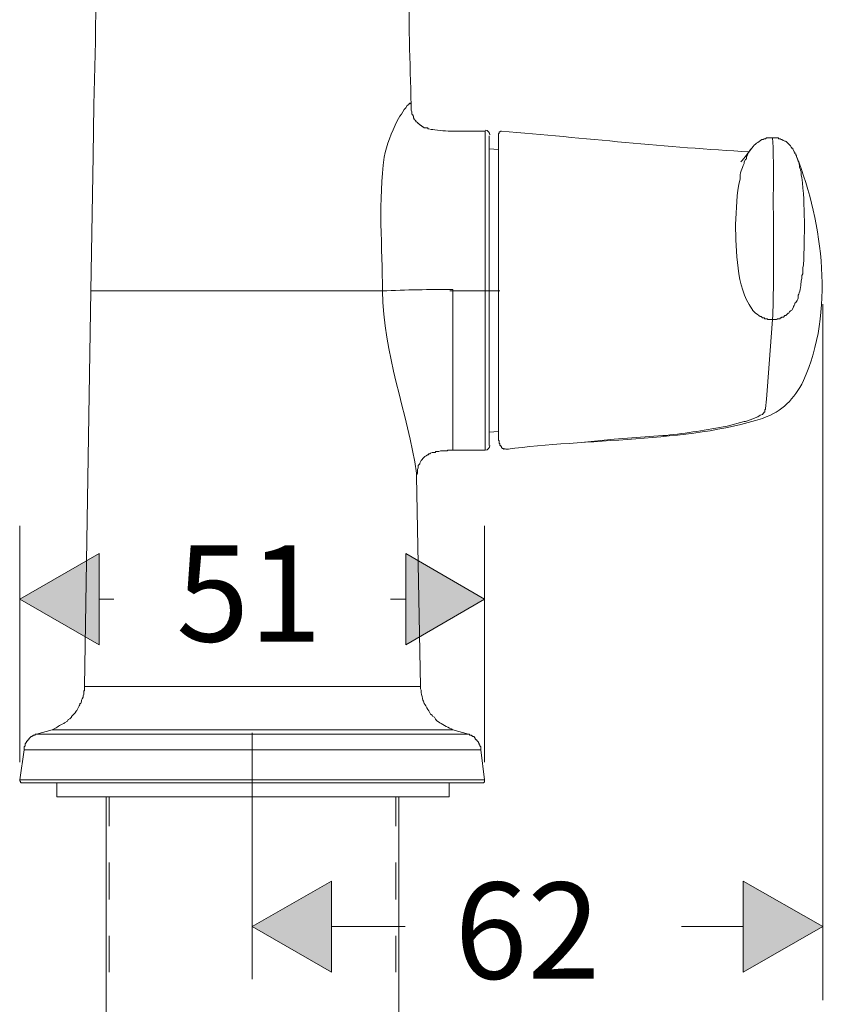
# Model space of a CAD drawing. Units: inches. Extents: x 6 to 128, y 4 to 129.
# Drawn here: x 96 to 118, y 43 to 70 of the extents above; entities that cross this region are included whole.
import ezdxf

# ---------------------------------------------------------------- set-up
doc = ezdxf.new("R2010")
doc.units = ezdxf.units.IN
doc.header["$MEASUREMENT"] = 0
doc.layers.add('Vordergrund', color=7, linetype='Continuous')

msp = doc.modelspace()

# ---------------------------------------------------------------- hatches: boundary and pattern name
at = {"layer": 'Vordergrund', "lineweight": 20}
for points in [[(98.291, 55.393), (96.111, 54.144), (98.291, 52.896)], [(106.694, 52.896), (108.853, 54.144), (106.694, 55.393)], [(104.662, 46.419), (102.482, 45.17), (104.662, 43.921)], [(115.944, 43.921), (118.124, 45.17), (115.944, 46.419)]]:
    msp.add_hatch(color=256, dxfattribs=at).paths.add_polyline_path(points)

# ---------------------------------------------------------------- linework, layer by layer
for p, q in [((98.206, 71.205), (98.185, 69.427)), ((98.185, 69.427), (98.143, 67.691)), ((98.143, 67.691), (98.121, 66.294)), ((107.985, 66.971), (108.874, 66.971)), ((108.874, 58.293), (108.874, 66.971)), ((109.255, 66.908), (109.255, 66.95)), ((109.255, 66.95), (109.276, 66.95)), ((109.276, 66.95), (109.298, 66.971)), ((109.298, 66.971), (109.319, 66.971)), ((108.98, 58.42), (108.98, 66.844)), ((109.234, 66.866), (109.234, 66.908)), ((109.234, 66.908), (109.255, 66.908)), ((109.234, 66.866), (109.234, 58.589)), ((109.234, 66.463), (108.98, 66.484)), ((108.98, 59.457), (108.98, 66.484)), ((116.177, 66.506), (116.092, 66.379)), ((98.121, 66.294), (98.058, 62.59)), ((117.447, 66.146), (117.404, 66.273)), ((117.447, 66.146), (117.468, 66.125)), ((117.468, 66.125), (117.468, 66.103)), ((117.468, 66.103), (117.489, 66.04)), ((117.489, 66.04), (117.489, 65.976)), ((117.489, 65.976), (117.51, 65.913)), ((117.51, 65.913), (117.51, 65.892)), ((117.51, 65.892), (117.531, 65.85)), ((117.531, 65.85), (117.531, 65.765)), ((117.531, 65.765), (117.553, 65.701)), ((107.985, 58.293), (107.985, 62.632)), ((97.889, 51.753), (98.058, 62.59)), ((102.482, 62.59), (98.058, 62.59)), ((102.482, 62.59), (106.059, 62.59)), ((107.901, 62.59), (108.959, 62.59)), ((109.276, 62.59), (108.959, 62.59)), ((118.124, 62.23), (118.124, 43.159)), ((116.6, 59.859), (116.748, 61.807)), ((116.558, 59.372), (116.579, 59.626)), ((116.579, 59.626), (116.6, 59.859)), ((108.98, 58.716), (108.98, 59.457)), ((116.558, 59.351), (116.558, 59.372)), ((116.135, 59.055), (116.346, 59.14)), ((116.346, 59.14), (116.41, 59.182)), ((116.41, 59.182), (116.473, 59.203)), ((116.473, 59.203), (116.516, 59.267)), ((116.516, 59.267), (116.537, 59.267)), ((116.537, 59.33), (116.558, 59.351)), ((116.537, 59.267), (116.537, 59.33)), ((115.5, 58.886), (115.965, 59.013)), ((115.965, 59.013), (116.007, 59.013)), ((116.007, 59.013), (116.135, 59.055)), ((108.98, 58.716), (109.234, 58.737)), ((109.234, 58.589), (109.234, 58.505)), ((112.409, 58.526), (113.489, 58.61)), ((113.489, 58.61), (113.743, 58.632)), ((113.743, 58.632), (113.785, 58.632)), ((113.785, 58.632), (113.827, 58.632)), ((107.985, 58.229), (107.985, 58.293)), ((108.874, 58.229), (108.874, 58.293)), ((108.98, 58.42), (108.98, 58.356)), ((109.234, 58.505), (109.255, 58.484)), ((109.255, 58.484), (109.255, 58.42)), ((109.255, 58.42), (109.276, 58.399)), ((109.276, 58.399), (109.276, 58.356)), ((109.276, 58.356), (109.298, 58.356)), ((109.298, 58.356), (109.298, 58.335)), ((109.298, 58.335), (109.319, 58.314)), ((109.319, 58.314), (109.319, 58.293)), ((109.319, 58.293), (109.34, 58.293)), ((109.34, 58.293), (109.34, 58.272)), ((111.499, 58.441), (112.409, 58.526)), ((107.985, 58.229), (108.874, 58.229)), ((109.34, 58.272), (109.361, 58.272)), ((109.361, 58.272), (109.382, 58.251)), ((109.382, 58.251), (109.403, 58.251)), ((106.991, 57.594), (106.991, 57.468)), ((106.991, 57.468), (106.991, 57.531)), ((107.096, 51.753), (106.991, 57.51)), ((96.111, 49.678), (96.111, 56.155)), ((108.853, 49.678), (108.853, 56.155)), ((98.291, 55.393), (96.111, 54.144)), ((98.291, 55.393), (96.111, 54.144)), ((98.291, 52.896), (98.291, 55.393)), ((98.291, 52.896), (98.291, 55.393)), ((108.853, 54.144), (106.694, 55.393)), ((106.694, 55.393), (106.694, 52.896)), ((108.853, 54.144), (106.694, 55.393)), ((106.694, 55.393), (106.694, 52.896)), ((96.111, 54.144), (98.291, 52.896)), ((96.111, 54.144), (98.291, 52.896)), ((98.291, 54.144), (98.693, 54.144)), ((106.271, 54.144), (106.694, 54.144)), ((106.694, 52.896), (108.853, 54.144)), ((106.694, 52.896), (108.853, 54.144)), ((97.889, 51.753), (97.889, 51.731)), ((107.096, 51.753), (107.096, 51.731)), ((97, 50.567), (96.576, 50.44)), ((102.482, 43.73), (102.482, 50.482)), ((107.985, 50.567), (108.409, 50.44)), ((96.28, 50.186), (96.259, 50.186)), ((96.259, 50.186), (96.259, 50.123)), ((96.301, 50.228), (96.28, 50.207)), ((96.28, 50.207), (96.28, 50.186)), ((96.322, 50.25), (96.301, 50.25)), ((96.301, 50.25), (96.301, 50.228)), ((96.343, 50.292), (96.322, 50.271)), ((96.322, 50.271), (96.322, 50.25)), ((96.365, 50.292), (96.343, 50.292)), ((96.428, 50.377), (96.365, 50.313)), ((96.365, 50.313), (96.365, 50.292)), ((96.45, 50.377), (96.428, 50.377)), ((96.471, 50.398), (96.45, 50.398)), ((96.45, 50.398), (96.45, 50.377)), ((96.492, 50.419), (96.471, 50.398)), ((96.534, 50.419), (96.492, 50.419)), ((96.576, 50.44), (96.534, 50.44)), ((96.534, 50.44), (96.534, 50.419)), ((102.482, 50.44), (96.576, 50.44)), ((102.482, 50.44), (108.409, 50.44)), ((108.409, 50.44), (108.43, 50.44)), ((108.43, 50.44), (108.451, 50.419)), ((108.451, 50.419), (108.493, 50.419)), ((108.493, 50.419), (108.493, 50.398)), ((108.493, 50.398), (108.514, 50.398)), ((108.514, 50.398), (108.536, 50.377)), ((108.536, 50.377), (108.557, 50.377)), ((108.557, 50.377), (108.599, 50.334)), ((108.599, 50.334), (108.599, 50.313)), ((108.599, 50.313), (108.62, 50.292)), ((108.62, 50.292), (108.641, 50.292)), ((108.641, 50.292), (108.641, 50.271)), ((108.641, 50.271), (108.684, 50.228)), ((108.684, 50.228), (108.684, 50.207)), ((108.684, 50.207), (108.705, 50.186)), ((108.705, 50.186), (108.705, 50.165)), ((96.238, 50.017), (96.111, 49.191)), ((96.259, 50.123), (96.238, 50.101)), ((96.238, 50.101), (96.238, 50.017)), ((102.482, 50.017), (96.238, 50.017)), ((102.482, 50.017), (108.747, 50.017)), ((108.705, 50.165), (108.726, 50.144)), ((108.726, 50.144), (108.726, 50.123)), ((108.726, 50.123), (108.747, 50.101)), ((108.747, 50.101), (108.747, 50.017)), ((108.747, 50.017), (108.853, 49.191)), ((96.111, 49.17), (96.111, 49.191)), ((102.482, 49.191), (96.111, 49.191)), ((96.132, 49.149), (96.111, 49.17)), ((96.132, 49.128), (96.132, 49.149)), ((96.153, 49.107), (96.132, 49.128)), ((96.195, 49.107), (96.153, 49.107)), ((102.482, 49.107), (96.195, 49.107)), ((97.127, 49.107), (97.127, 48.726)), ((102.482, 49.191), (108.853, 49.191)), ((102.482, 49.107), (108.79, 49.107)), ((107.879, 49.107), (107.879, 48.726)), ((108.79, 49.107), (108.832, 49.107)), ((108.832, 49.107), (108.832, 49.128)), ((108.832, 49.128), (108.853, 49.128)), ((108.853, 49.128), (108.853, 49.191)), ((97.127, 48.726), (99.9, 48.726)), ((98.481, 48.726), (98.481, 42.1)), ((98.566, 47.921), (98.566, 48.726)), ((99.9, 48.726), (107.879, 48.726)), ((106.419, 48.726), (106.419, 47.921)), ((106.504, 48.726), (106.504, 42.1)), ((98.566, 45.91), (98.566, 46.926)), ((106.419, 46.926), (106.419, 45.91)), ((104.662, 46.419), (102.482, 45.17)), ((104.662, 46.419), (102.482, 45.17)), ((104.662, 43.921), (104.662, 46.419)), ((104.662, 43.921), (104.662, 46.419)), ((118.124, 45.17), (115.944, 46.419)), ((115.944, 46.419), (115.944, 43.921)), ((118.124, 45.17), (115.944, 46.419)), ((115.944, 46.419), (115.944, 43.921)), ((102.482, 45.17), (104.662, 43.921)), ((102.482, 45.17), (104.662, 43.921)), ((104.662, 45.17), (106.673, 45.17)), ((114.251, 45.17), (115.944, 45.17)), ((115.944, 43.921), (118.124, 45.17)), ((115.944, 43.921), (118.124, 45.17)), ((98.566, 43.921), (98.566, 44.916)), ((106.419, 44.916), (106.419, 43.921))]:
    msp.add_line(p, q, dxfattribs=at)
for points in [[(106.779, 71.205), (106.775, 70.041), (106.805, 68.854), (106.842, 67.691)], [(106.821, 67.733), (106.821, 67.733), (106.8, 67.733), (106.8, 67.733)], [(106.8, 67.733), (106.8, 67.733), (106.8, 67.712), (106.8, 67.712)], [(106.821, 67.712), (106.821, 67.712), (106.821, 67.733), (106.821, 67.733)], [(106.61, 67.5), (106.58, 67.408), (106.484, 67.35), (106.461, 67.247)], [(106.652, 67.564), (106.652, 67.564), (106.61, 67.5), (106.61, 67.5)], [(106.694, 67.606), (106.694, 67.606), (106.652, 67.564), (106.652, 67.564)], [(106.736, 67.67), (106.736, 67.67), (106.694, 67.606), (106.694, 67.606)], [(106.758, 67.691), (106.758, 67.691), (106.736, 67.67), (106.736, 67.67)], [(106.779, 67.691), (106.779, 67.691), (106.758, 67.691), (106.758, 67.691)], [(106.8, 67.712), (106.8, 67.712), (106.779, 67.712), (106.779, 67.712)], [(106.779, 67.712), (106.779, 67.712), (106.779, 67.691), (106.779, 67.691)], [(106.842, 67.712), (106.842, 67.712), (106.821, 67.712), (106.821, 67.712)], [(106.842, 67.691), (106.842, 67.691), (106.842, 67.712), (106.842, 67.712)], [(106.842, 67.564), (106.842, 67.606), (106.842, 67.649), (106.842, 67.691)], [(106.842, 67.543), (106.842, 67.543), (106.842, 67.564), (106.842, 67.564)], [(106.863, 67.5), (106.863, 67.5), (106.842, 67.543), (106.842, 67.543)], [(106.863, 67.437), (106.863, 67.437), (106.863, 67.5), (106.863, 67.5)], [(106.461, 67.247), (106.299, 66.93), (106.169, 66.597), (106.101, 66.252)], [(106.885, 67.416), (106.885, 67.416), (106.863, 67.437), (106.863, 67.437)], [(106.885, 67.395), (106.885, 67.395), (106.885, 67.416), (106.885, 67.416)], [(106.906, 67.374), (106.906, 67.374), (106.885, 67.395), (106.885, 67.395)], [(106.906, 67.331), (106.906, 67.331), (106.906, 67.374), (106.906, 67.374)], [(106.927, 67.31), (106.927, 67.31), (106.906, 67.331), (106.906, 67.331)], [(106.927, 67.289), (106.927, 67.289), (106.927, 67.31), (106.927, 67.31)], [(106.948, 67.268), (106.948, 67.268), (106.927, 67.289), (106.927, 67.289)], [(106.969, 67.247), (106.969, 67.247), (106.948, 67.268), (106.948, 67.268)], [(106.969, 67.225), (106.969, 67.225), (106.969, 67.247), (106.969, 67.247)], [(106.991, 67.225), (106.991, 67.225), (106.969, 67.225), (106.969, 67.225)], [(107.012, 67.204), (107.012, 67.204), (106.991, 67.225), (106.991, 67.225)], [(107.012, 67.183), (107.012, 67.183), (107.012, 67.204), (107.012, 67.204)], [(107.033, 67.183), (107.033, 67.183), (107.012, 67.183), (107.012, 67.183)], [(107.075, 67.141), (107.075, 67.141), (107.033, 67.183), (107.033, 67.183)], [(107.096, 67.141), (107.096, 67.141), (107.075, 67.141), (107.075, 67.141)], [(107.096, 67.119), (107.096, 67.119), (107.096, 67.141), (107.096, 67.141)], [(107.117, 67.119), (107.117, 67.119), (107.096, 67.119), (107.096, 67.119)], [(107.139, 67.098), (107.139, 67.098), (107.117, 67.119), (107.117, 67.119)], [(107.16, 67.098), (107.16, 67.098), (107.139, 67.098), (107.139, 67.098)], [(107.16, 67.077), (107.16, 67.077), (107.16, 67.098), (107.16, 67.098)], [(107.181, 67.077), (107.181, 67.077), (107.16, 67.077), (107.16, 67.077)], [(107.202, 67.056), (107.202, 67.056), (107.181, 67.077), (107.181, 67.077)], [(107.287, 67.056), (107.287, 67.056), (107.202, 67.056), (107.202, 67.056)], [(107.308, 67.035), (107.308, 67.035), (107.287, 67.056), (107.287, 67.056)], [(107.329, 67.035), (107.329, 67.035), (107.308, 67.035), (107.308, 67.035)], [(107.393, 67.014), (107.393, 67.014), (107.329, 67.035), (107.329, 67.035)], [(107.435, 67.014), (107.435, 67.014), (107.393, 67.014), (107.393, 67.014)], [(107.985, 66.971), (107.843, 66.966), (107.572, 66.981), (107.435, 67.014)], [(108.874, 66.993), (108.938, 66.993), (109.001, 66.929), (109.001, 66.866)], [(109.319, 66.971), (111.569, 66.777), (113.858, 66.524), (116.113, 66.4)], [(116.177, 66.506), (116.271, 66.635), (116.345, 66.649), (116.452, 66.738)], [(116.452, 66.738), (116.452, 66.738), (116.494, 66.738), (116.494, 66.738)], [(116.494, 66.738), (116.494, 66.738), (116.516, 66.76), (116.516, 66.76)], [(116.516, 66.76), (116.516, 66.76), (116.558, 66.76), (116.558, 66.76)], [(116.558, 66.76), (116.558, 66.76), (116.579, 66.781), (116.579, 66.781)], [(116.579, 66.781), (116.635, 66.781), (116.692, 66.781), (116.748, 66.781)], [(116.769, 64.728), (116.76, 65.418), (116.791, 66.097), (116.748, 66.781)], [(116.748, 66.781), (116.79, 66.781), (116.833, 66.781), (116.875, 66.781)], [(116.875, 66.781), (116.875, 66.781), (116.897, 66.781), (116.897, 66.781)], [(116.897, 66.781), (116.897, 66.781), (116.918, 66.76), (116.918, 66.76)], [(116.918, 66.76), (116.918, 66.76), (116.96, 66.76), (116.96, 66.76)], [(116.96, 66.76), (116.96, 66.76), (116.981, 66.738), (116.981, 66.738)], [(116.981, 66.738), (116.981, 66.738), (117.002, 66.738), (117.002, 66.738)], [(117.002, 66.738), (117.126, 66.651), (117.068, 66.749), (117.171, 66.633)], [(115.881, 66.125), (115.974, 66.224), (116.088, 66.395), (116.177, 66.506)], [(116.029, 66.252), (116.029, 66.252), (116.092, 66.379), (116.092, 66.379)], [(117.171, 66.633), (117.171, 66.633), (117.193, 66.612), (117.193, 66.612)], [(117.193, 66.612), (117.193, 66.612), (117.214, 66.59), (117.214, 66.59)], [(117.214, 66.59), (117.214, 66.59), (117.235, 66.569), (117.235, 66.569)], [(117.235, 66.569), (117.235, 66.569), (117.256, 66.527), (117.256, 66.527)], [(117.256, 66.527), (117.256, 66.527), (117.278, 66.506), (117.278, 66.506)], [(117.278, 66.506), (117.278, 66.506), (117.299, 66.506), (117.299, 66.506)], [(117.299, 66.506), (117.299, 66.506), (117.299, 66.484), (117.299, 66.484)], [(117.299, 66.484), (117.299, 66.484), (117.341, 66.4), (117.341, 66.4)], [(117.341, 66.4), (117.341, 66.4), (117.362, 66.379), (117.362, 66.379)], [(117.362, 66.379), (117.362, 66.379), (117.362, 66.357), (117.362, 66.357)], [(106.101, 66.252), (105.939, 65.112), (106.046, 63.734), (106.059, 62.59)], [(115.965, 66.125), (115.965, 66.125), (116.007, 66.188), (116.007, 66.188)], [(115.965, 66.082), (115.965, 66.082), (115.965, 66.125), (115.965, 66.125)], [(116.007, 66.188), (116.007, 66.188), (116.029, 66.209), (116.029, 66.209)], [(116.029, 66.209), (116.029, 66.209), (116.029, 66.252), (116.029, 66.252)], [(117.362, 66.357), (117.362, 66.357), (117.383, 66.336), (117.383, 66.336)], [(117.383, 66.336), (117.383, 66.336), (117.383, 66.315), (117.383, 66.315)], [(117.383, 66.315), (117.383, 66.315), (117.404, 66.294), (117.404, 66.294)], [(117.404, 66.294), (117.404, 66.294), (117.404, 66.273), (117.404, 66.273)], [(117.404, 66.273), (118.14, 64.434), (118.44, 61.99), (117.595, 60.134)], [(115.859, 65.659), (115.838, 65.83), (115.914, 65.926), (115.965, 66.082)], [(115.732, 64.41), (115.756, 64.828), (115.756, 65.252), (115.859, 65.659)], [(117.553, 65.701), (117.64, 64.911), (117.628, 64.109), (117.595, 63.309)], [(116.769, 63.712), (116.769, 64.05), (116.769, 64.389), (116.769, 64.728)], [(116.177, 62.103), (115.752, 62.69), (115.751, 63.706), (115.732, 64.41)], [(116.748, 61.807), (116.773, 62.439), (116.774, 63.074), (116.769, 63.712)], [(117.595, 63.309), (117.595, 63.309), (117.574, 63.225), (117.574, 63.225)], [(117.574, 63.225), (117.574, 63.225), (117.574, 63.056), (117.574, 63.056)], [(117.531, 62.865), (117.528, 62.783), (117.498, 62.578), (117.468, 62.505)], [(117.553, 62.928), (117.553, 62.928), (117.531, 62.865), (117.531, 62.865)], [(117.574, 63.056), (117.574, 63.056), (117.553, 63.013), (117.553, 63.013)], [(117.553, 63.013), (117.553, 63.013), (117.553, 62.928), (117.553, 62.928)], [(107.985, 62.632), (107.359, 62.631), (106.685, 62.619), (106.059, 62.59)], [(106.059, 62.59), (106.061, 60.879), (106.745, 59.271), (106.991, 57.594)], [(117.468, 62.505), (117.406, 62.412), (117.501, 62.434), (117.383, 62.272)], [(116.198, 62.082), (116.198, 62.082), (116.177, 62.103), (116.177, 62.103)], [(116.198, 62.061), (116.198, 62.061), (116.198, 62.082), (116.198, 62.082)], [(116.261, 61.997), (116.261, 61.997), (116.198, 62.061), (116.198, 62.061)], [(117.278, 62.061), (117.278, 62.061), (117.235, 62.04), (117.235, 62.04)], [(117.32, 62.145), (117.32, 62.145), (117.278, 62.061), (117.278, 62.061)], [(117.341, 62.188), (117.341, 62.188), (117.32, 62.166), (117.32, 62.166)], [(117.32, 62.166), (117.32, 62.166), (117.32, 62.145), (117.32, 62.145)], [(117.362, 62.23), (117.362, 62.23), (117.341, 62.188), (117.341, 62.188)], [(117.383, 62.272), (117.383, 62.272), (117.362, 62.251), (117.362, 62.251)], [(117.362, 62.251), (117.362, 62.251), (117.362, 62.23), (117.362, 62.23)], [(116.283, 61.976), (116.283, 61.976), (116.261, 61.997), (116.261, 61.997)], [(116.325, 61.955), (116.325, 61.955), (116.283, 61.976), (116.283, 61.976)], [(116.367, 61.912), (116.367, 61.912), (116.325, 61.955), (116.325, 61.955)], [(116.41, 61.891), (116.41, 61.891), (116.367, 61.912), (116.367, 61.912)], [(116.431, 61.891), (116.431, 61.891), (116.41, 61.891), (116.41, 61.891)], [(116.473, 61.849), (116.473, 61.849), (116.431, 61.891), (116.431, 61.891)], [(116.516, 61.849), (116.516, 61.849), (116.473, 61.849), (116.473, 61.849)], [(116.537, 61.828), (116.537, 61.828), (116.516, 61.849), (116.516, 61.849)], [(116.6, 61.828), (116.6, 61.828), (116.537, 61.828), (116.537, 61.828)], [(116.621, 61.807), (116.621, 61.807), (116.6, 61.828), (116.6, 61.828)], [(116.748, 61.807), (116.706, 61.807), (116.664, 61.807), (116.621, 61.807)], [(116.96, 61.828), (116.827, 61.836), (116.924, 61.796), (116.748, 61.807)], [(116.981, 61.849), (116.981, 61.849), (116.96, 61.849), (116.96, 61.849)], [(116.96, 61.849), (116.96, 61.849), (116.96, 61.828), (116.96, 61.828)], [(117.002, 61.87), (117.002, 61.87), (116.981, 61.849), (116.981, 61.849)], [(117.045, 61.87), (117.045, 61.87), (117.002, 61.87), (117.002, 61.87)], [(117.087, 61.912), (117.087, 61.912), (117.045, 61.87), (117.045, 61.87)], [(117.108, 61.912), (117.108, 61.912), (117.087, 61.912), (117.087, 61.912)], [(117.171, 61.976), (117.171, 61.976), (117.108, 61.912), (117.108, 61.912)], [(117.193, 61.976), (117.193, 61.976), (117.171, 61.976), (117.171, 61.976)], [(117.214, 62.018), (117.214, 62.018), (117.193, 61.976), (117.193, 61.976)], [(117.235, 62.04), (117.235, 62.04), (117.214, 62.018), (117.214, 62.018)], [(117.595, 60.134), (117.333, 59.612), (117.024, 59.299), (116.473, 59.097)], [(116.473, 59.097), (114.439, 58.433), (111.563, 58.544), (109.488, 58.251)], [(113.827, 58.632), (114.389, 58.695), (114.947, 58.772), (115.5, 58.886)], [(109.001, 58.356), (109.001, 58.293), (108.938, 58.229), (108.874, 58.229)], [(107.287, 58.103), (107.178, 58.025), (107.134, 57.988), (107.075, 57.87)], [(107.308, 58.103), (107.308, 58.103), (107.287, 58.103), (107.287, 58.103)], [(107.329, 58.124), (107.329, 58.124), (107.308, 58.103), (107.308, 58.103)], [(107.35, 58.124), (107.35, 58.124), (107.329, 58.124), (107.329, 58.124)], [(107.372, 58.145), (107.372, 58.145), (107.35, 58.124), (107.35, 58.124)], [(107.414, 58.166), (107.414, 58.166), (107.372, 58.145), (107.372, 58.145)], [(107.498, 58.166), (107.498, 58.166), (107.414, 58.166), (107.414, 58.166)], [(107.52, 58.187), (107.52, 58.187), (107.498, 58.166), (107.498, 58.166)], [(107.604, 58.187), (107.604, 58.187), (107.52, 58.187), (107.52, 58.187)], [(107.646, 58.208), (107.646, 58.208), (107.604, 58.187), (107.604, 58.187)], [(107.774, 58.208), (107.774, 58.208), (107.646, 58.208), (107.646, 58.208)], [(107.985, 58.229), (107.806, 58.242), (107.876, 58.207), (107.774, 58.208)], [(107.033, 57.743), (107.033, 57.743), (107.012, 57.7), (107.012, 57.7)], [(107.075, 57.849), (107.075, 57.849), (107.033, 57.806), (107.033, 57.806)], [(107.033, 57.806), (107.033, 57.806), (107.033, 57.743), (107.033, 57.743)], [(107.075, 57.87), (107.075, 57.87), (107.075, 57.849), (107.075, 57.849)], [(107.012, 57.594), (107.012, 57.594), (106.991, 57.552), (106.991, 57.552)], [(106.991, 57.552), (106.991, 57.552), (106.991, 57.51), (106.991, 57.51)], [(107.012, 57.7), (107.012, 57.7), (107.012, 57.594), (107.012, 57.594)], [(97.868, 51.541), (97.868, 51.541), (97.847, 51.499), (97.847, 51.499)], [(97.889, 51.731), (97.897, 51.529), (97.86, 51.743), (97.868, 51.541)], [(97.889, 51.753), (99.42, 51.753), (100.951, 51.753), (102.482, 51.753)], [(102.482, 51.753), (104.02, 51.753), (105.558, 51.753), (107.096, 51.753)], [(107.096, 51.731), (107.096, 51.731), (107.096, 51.689), (107.096, 51.689)], [(107.096, 51.689), (107.096, 51.689), (107.117, 51.647), (107.117, 51.647)], [(107.117, 51.583), (107.114, 51.51), (107.164, 51.445), (107.16, 51.372)], [(107.117, 51.647), (107.117, 51.647), (107.117, 51.583), (107.117, 51.583)], [(97.783, 51.287), (97.783, 51.287), (97.762, 51.287), (97.762, 51.287)], [(97.762, 51.287), (97.762, 51.287), (97.762, 51.244), (97.762, 51.244)], [(97.804, 51.35), (97.804, 51.35), (97.783, 51.287), (97.783, 51.287)], [(97.825, 51.414), (97.825, 51.414), (97.804, 51.372), (97.804, 51.372)], [(97.804, 51.372), (97.804, 51.372), (97.804, 51.35), (97.804, 51.35)], [(97.847, 51.456), (97.847, 51.456), (97.825, 51.414), (97.825, 51.414)], [(97.847, 51.499), (97.847, 51.499), (97.847, 51.456), (97.847, 51.456)], [(107.16, 51.372), (107.16, 51.372), (107.181, 51.35), (107.181, 51.35)], [(107.181, 51.35), (107.181, 51.35), (107.202, 51.287), (107.202, 51.287)], [(107.202, 51.287), (107.202, 51.287), (107.223, 51.244), (107.223, 51.244)], [(97.635, 51.033), (97.635, 51.033), (97.529, 50.927), (97.529, 50.927)], [(97.656, 51.075), (97.656, 51.075), (97.635, 51.033), (97.635, 51.033)], [(97.677, 51.096), (97.677, 51.096), (97.656, 51.075), (97.656, 51.075)], [(97.719, 51.181), (97.719, 51.181), (97.677, 51.096), (97.677, 51.096)], [(97.74, 51.223), (97.74, 51.223), (97.719, 51.181), (97.719, 51.181)], [(97.762, 51.244), (97.762, 51.244), (97.74, 51.223), (97.74, 51.223)], [(107.223, 51.244), (107.223, 51.244), (107.244, 51.223), (107.244, 51.223)], [(107.244, 51.223), (107.282, 51.139), (107.308, 51.105), (107.35, 51.033)], [(107.35, 51.033), (107.35, 51.033), (107.372, 50.991), (107.372, 50.991)], [(97.317, 50.737), (97.317, 50.737), (97.275, 50.715), (97.275, 50.715)], [(97.338, 50.758), (97.338, 50.758), (97.317, 50.737), (97.317, 50.737)], [(97.423, 50.8), (97.423, 50.8), (97.338, 50.758), (97.338, 50.758)], [(97.444, 50.842), (97.444, 50.842), (97.423, 50.8), (97.423, 50.8)], [(97.487, 50.863), (97.487, 50.863), (97.444, 50.842), (97.444, 50.842)], [(97.529, 50.906), (97.529, 50.906), (97.487, 50.863), (97.487, 50.863)], [(97.529, 50.927), (97.529, 50.927), (97.529, 50.906), (97.529, 50.906)], [(107.372, 50.991), (107.372, 50.991), (107.414, 50.969), (107.414, 50.969)], [(107.414, 50.969), (107.414, 50.969), (107.435, 50.927), (107.435, 50.927)], [(107.435, 50.927), (107.435, 50.927), (107.477, 50.906), (107.477, 50.906)], [(107.477, 50.906), (107.511, 50.818), (107.582, 50.799), (107.625, 50.758)], [(107.625, 50.758), (107.737, 50.69), (107.866, 50.619), (107.985, 50.567)], [(97.275, 50.715), (97.176, 50.666), (97.109, 50.615), (97, 50.567)], [(102.482, 50.567), (100.655, 50.567), (98.827, 50.567), (97, 50.567)], [(102.482, 50.567), (104.316, 50.567), (106.151, 50.567), (107.985, 50.567)]]:
    msp.add_open_spline(points, degree=3, dxfattribs=at)
msp.add_open_spline([(109.509, 58.251), (109.488, 58.251), (109.488, 58.251), (109.467, 58.251), (109.446, 58.251), (109.425, 58.251), (109.403, 58.272)], degree=3, knots=[0, 0, 0, 0, 1, 1, 1, 2, 2, 2, 2], dxfattribs=at)

# ---------------------------------------------------------------- texts
at = {"layer": 'Vordergrund', "lineweight": 40}
for s, p in [('51', (100.402, 52.982)), ('62', (108.031, 43.741))]:
    msp.add_text(s, height=2.6388, rotation=0, dxfattribs=at).set_placement(p)

doc.saveas('drawing.dxf')
